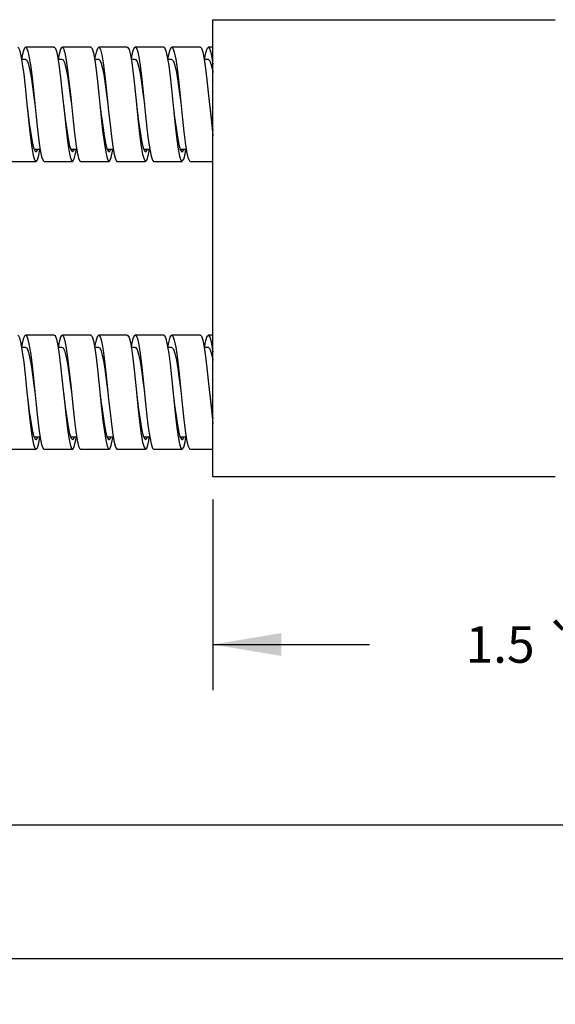
# Model space of a CAD drawing. Units: inches. Extents: x 0.4 to 16.6, y 0.6 to 10.4.
# Drawn here: x 6.1 to 7.6, y 2.4 to 5.1 of the extents above; entities that cross this region are included whole.
import ezdxf

# ---------------------------------------------------------------- set-up
doc = ezdxf.new("R2010")
doc.units = ezdxf.units.IN
doc.header["$LTSCALE"] = 0.935
doc.header["$MEASUREMENT"] = 0
doc.layers.get('0').update_dxf_attribs({"linetype": 'CONTINUOUS'})
doc.layers.add('SCHEME_DIMS', color=7, linetype='CONTINUOUS')
doc.dimstyles.new('DIMSTYLE_1', dxfattribs={"dimtxt": 0.1, "dimasz": 0.1875, "dimexe": 0.125, "dimexo": 0.0625, "dimgap": 0.1, "dimtad": 0, "dimtih": 1, "dimtoh": 1, "dimdec": 0, "dimlfac": 0.8, "dimzin": 4, "dimdsep": 46, "dimtxsty": 'STANDARD', "dimblk": '_FILLED', "dimblk1": '_FILLED', "dimblk2": '_FILLED', "dimcen": 0.09, "dimadec": 0, "dimazin": 0, "dimtp": 0.02, "dimtm": 0.02, "dimtfac": 1, "dimtdec": 0, "dimtofl": 0, "dimtmove": 0, "dimatfit": 3, "dimldrblk": '_FILLED', "dimfxl": 1, "dimtolj": 1, "dimtzin": 4, "dimarcsym": 0})
doc.dimstyles.new('DIMSTYLE_2', dxfattribs={"dimtxt": 0.1, "dimasz": 0.1875, "dimexe": 0.125, "dimexo": 0.0625, "dimgap": 0.1, "dimtad": 0, "dimtih": 1, "dimtoh": 1, "dimdec": 3, "dimlfac": 0.8, "dimzin": 4, "dimdsep": 46, "dimtxsty": 'STANDARD', "dimblk": '_FILLED', "dimblk1": '_FILLED', "dimblk2": '_FILLED', "dimcen": 0.09, "dimadec": 0, "dimazin": 0, "dimtp": 0.005, "dimtm": 0.005, "dimtfac": 1, "dimtdec": 3, "dimtofl": 0, "dimtmove": 0, "dimatfit": 3, "dimldrblk": '_FILLED', "dimfxl": 1, "dimtolj": 1, "dimtzin": 4, "dimarcsym": 0})
doc.dimstyles.new('DIMSTYLE_3', dxfattribs={"dimtxt": 0.1, "dimasz": 0.1875, "dimexe": 0.125, "dimexo": 0.0625, "dimgap": 0.1, "dimtad": 0, "dimtih": 1, "dimtoh": 1, "dimdec": 1, "dimlfac": 0.8, "dimzin": 4, "dimdsep": 46, "dimtxsty": 'STANDARD', "dimblk": '_FILLED', "dimblk1": '_FILLED', "dimblk2": '_FILLED', "dimcen": 0.09, "dimadec": 0, "dimazin": 0, "dimtp": 0.25, "dimtm": 0.25, "dimtfac": 1, "dimtdec": 1, "dimtofl": 0, "dimtmove": 0, "dimatfit": 3, "dimldrblk": '_FILLED', "dimfxl": 1, "dimtolj": 1, "dimtzin": 4, "dimarcsym": 0})

# ---------------------------------------------------------------- blocks, each defined once
blk = doc.blocks.new('_FILLED')
at = {"color": 0, "linetype": 'BYBLOCK'}
blk.add_solid([(0, 0), (-1, 0.167), (-1, -0.167)], dxfattribs=at)
blk = doc.blocks.new('*D0')
at = {"layer": 'SCHEME_DIMS', "color": 7, "linetype": 'CONTINUOUS'}
for p, q in [((12.8871, 3.9118), (12.8871, 3.1488)), ((2.5536, 3.8815), (2.5536, 2.3845)), ((12.8871, 3.1488), (9.7514, 3.159)), ((9.7514, 3.159), (9.7514, 2.3845)), ((2.5536, 2.5095), (8.6368, 2.5095)), ((9.7514, 2.5095), (9.1368, 2.5095))]:
    blk.add_line(p, q, dxfattribs=at)
at = {"layer": 'SCHEME_DIMS', "color": 7, "linetype": 'CONTINUOUS', "xscale": 0.1875, "yscale": 0.1875, "zscale": 0.1875, "rotation": 180}
blk.add_blockref('_FILLED', (2.5536, 2.5095), dxfattribs=at)
at = {"layer": 'SCHEME_DIMS', "color": 7, "linetype": 'CONTINUOUS', "xscale": 0.1875, "yscale": 0.1875, "zscale": 0.1875}
blk.add_blockref('_FILLED', (9.7514, 2.5095), dxfattribs=at)
at = {"layer": 'SCHEME_DIMS', "color": 7, "linetype": 'CONTINUOUS', "insert": (8.8868, 2.5595), "char_height": 0.1, "width": 0.3, "attachment_point": 2, "line_spacing_factor": 0.9}
blk.add_mtext('"L"', dxfattribs=at)
blk = doc.blocks.new('*D1')
at = {"layer": 'SCHEME_DIMS', "color": 7, "linetype": 'CONTINUOUS'}
for p, q in [((8.5273, 4.1402), (8.5273, 2.7492)), ((2.5536, 3.8815), (2.5536, 2.7492)), ((2.5536, 2.8742), (5.0821, 2.8742)), ((8.5273, 2.8742), (5.9988, 2.8742))]:
    blk.add_line(p, q, dxfattribs=at)
at = {"layer": 'SCHEME_DIMS', "color": 7, "linetype": 'CONTINUOUS', "xscale": 0.1875, "yscale": 0.1875, "zscale": 0.1875, "rotation": 180}
blk.add_blockref('_FILLED', (2.5536, 2.8742), dxfattribs=at)
at = {"layer": 'SCHEME_DIMS', "color": 7, "linetype": 'CONTINUOUS', "xscale": 0.1875, "yscale": 0.1875, "zscale": 0.1875}
blk.add_blockref('_FILLED', (8.5273, 2.8742), dxfattribs=at)
at = {"layer": 'SCHEME_DIMS', "color": 7, "linetype": 'CONTINUOUS', "insert": (5.5404, 2.9242), "char_height": 0.1, "width": 0.716667, "attachment_point": 2, "line_spacing_factor": 0.9}
blk.add_mtext('7.5 \\Fgdt;{\\Fgdt;`}\\Ftxt;.5', dxfattribs=at)
blk = doc.blocks.new('*D2')
at = {"layer": 'SCHEME_DIMS', "color": 7, "linetype": 'CONTINUOUS'}
for p, q in [((8.5273, 4.1402), (8.5273, 3.2438)), ((6.6523, 3.7652), (6.6523, 3.2438)), ((6.6523, 3.3688), (7.0814, 3.3688)), ((8.5273, 3.3688), (8.0981, 3.3688))]:
    blk.add_line(p, q, dxfattribs=at)
at = {"layer": 'SCHEME_DIMS', "color": 7, "linetype": 'CONTINUOUS', "xscale": 0.1875, "yscale": 0.1875, "zscale": 0.1875, "rotation": 180}
blk.add_blockref('_FILLED', (6.6523, 3.3688), dxfattribs=at)
at = {"layer": 'SCHEME_DIMS', "color": 7, "linetype": 'CONTINUOUS', "xscale": 0.1875, "yscale": 0.1875, "zscale": 0.1875}
blk.add_blockref('_FILLED', (8.5273, 3.3688), dxfattribs=at)
at = {"layer": 'SCHEME_DIMS', "color": 7, "linetype": 'CONTINUOUS', "insert": (7.5898, 3.4188), "char_height": 0.1, "width": 0.816667, "attachment_point": 2, "line_spacing_factor": 0.9}
blk.add_mtext('1.5 \\Fgdt;{\\Fgdt;`}\\Ftxt;.25', dxfattribs=at)

msp = doc.modelspace()

# ---------------------------------------------------------------- linework, layer by layer
at = {"color": 7, "linetype": 'CONTINUOUS'}
for p, q in [((6.6523, 3.8278), (6.6523, 5.0777)), ((6.6523, 5.0777), (7.5896, 5.0777)), ((6.1384, 5.0022), (6.1398, 5.0027)), ((6.2179, 5.0027), (6.1398, 5.0027)), ((6.3179, 5.0027), (6.2398, 5.0027)), ((6.4179, 5.0027), (6.3398, 5.0027)), ((6.5179, 5.0027), (6.4398, 5.0027)), ((6.6179, 5.0027), (6.5398, 5.0027)), ((6.6523, 5.0027), (6.6398, 5.0027)), ((6.1398, 4.969), (6.1284, 4.969)), ((6.2398, 4.969), (6.2285, 4.969)), ((6.3398, 4.969), (6.3285, 4.969)), ((6.4398, 4.969), (6.4284, 4.969)), ((6.5398, 4.969), (6.5284, 4.969)), ((6.6398, 4.969), (6.6285, 4.969)), ((6.1379, 4.895), (6.1429, 4.8465)), ((6.3593, 4.8991), (6.3648, 4.8465)), ((6.4374, 4.8991), (6.4429, 4.8465)), ((6.4604, 4.8887), (6.4679, 4.8159)), ((6.5385, 4.8887), (6.546, 4.8159)), ((6.5615, 4.8782), (6.569, 4.8054)), ((6.6396, 4.8782), (6.6471, 4.8054)), ((6.262, 4.874), (6.2694, 4.8013)), ((6.3401, 4.874), (6.3476, 4.8013)), ((6.2429, 4.8465), (6.248, 4.8055)), ((6.254, 4.7465), (6.2577, 4.7212)), ((6.5535, 4.7498), (6.5573, 4.7238)), ((6.1566, 4.728), (6.1603, 4.7075)), ((6.1628, 4.724), (6.1792, 4.724)), ((6.1753, 4.7069), (6.1785, 4.724)), ((6.2577, 4.7212), (6.2614, 4.7029)), ((6.2598, 4.7329), (6.2638, 4.7209)), ((6.2627, 4.724), (6.2792, 4.724)), ((6.2638, 4.7209), (6.2679, 4.7165)), ((6.2764, 4.7121), (6.2784, 4.724)), ((6.3551, 4.7384), (6.3588, 4.7151)), ((6.3583, 4.7396), (6.3622, 4.7247)), ((6.3626, 4.724), (6.3792, 4.724)), ((6.4562, 4.7308), (6.4599, 4.7095)), ((6.4628, 4.724), (6.4791, 4.724)), ((6.4749, 4.7051), (6.4785, 4.724)), ((6.5573, 4.7238), (6.561, 4.7047)), ((6.5591, 4.736), (6.563, 4.7226)), ((6.5626, 4.724), (6.5792, 4.724)), ((6.576, 4.71), (6.5784, 4.724)), ((6.0898, 4.6902), (6.1679, 4.6902)), ((6.1898, 4.6902), (6.2679, 4.6902)), ((6.2898, 4.6902), (6.3679, 4.6902)), ((6.3898, 4.6902), (6.4679, 4.6902)), ((6.4898, 4.6902), (6.5679, 4.6902)), ((6.5898, 4.6902), (6.6523, 4.6902)), ((6.1384, 4.2147), (6.1398, 4.2152)), ((6.2179, 4.2152), (6.1398, 4.2152)), ((6.3179, 4.2152), (6.2398, 4.2152)), ((6.4179, 4.2152), (6.3398, 4.2152)), ((6.5179, 4.2152), (6.4398, 4.2152)), ((6.6179, 4.2152), (6.5398, 4.2152)), ((6.6523, 4.2152), (6.6398, 4.2152)), ((6.1398, 4.1815), (6.1284, 4.1815)), ((6.2398, 4.1815), (6.2285, 4.1815)), ((6.3398, 4.1815), (6.3285, 4.1815)), ((6.4398, 4.1815), (6.4284, 4.1815)), ((6.5398, 4.1815), (6.5284, 4.1815)), ((6.6398, 4.1815), (6.6285, 4.1815)), ((6.1379, 4.1075), (6.1429, 4.059)), ((6.3593, 4.1116), (6.3648, 4.059)), ((6.4374, 4.1116), (6.4429, 4.059)), ((6.4604, 4.1012), (6.4679, 4.0284)), ((6.5385, 4.1012), (6.546, 4.0284)), ((6.262, 4.0865), (6.2694, 4.0138)), ((6.3401, 4.0865), (6.3476, 4.0138)), ((6.5615, 4.0907), (6.569, 4.0179)), ((6.6396, 4.0907), (6.6471, 4.0179)), ((6.2429, 4.059), (6.248, 4.018)), ((6.5535, 3.9623), (6.5573, 3.9363)), ((6.1566, 3.9405), (6.1603, 3.92)), ((6.1628, 3.9365), (6.1792, 3.9365)), ((6.1753, 3.9194), (6.1785, 3.9365)), ((6.254, 3.959), (6.2577, 3.9337)), ((6.2577, 3.9337), (6.2614, 3.9154)), ((6.2598, 3.9454), (6.2638, 3.9334)), ((6.2627, 3.9365), (6.2792, 3.9365)), ((6.2638, 3.9334), (6.2679, 3.929)), ((6.2764, 3.9246), (6.2784, 3.9365)), ((6.3551, 3.9509), (6.3588, 3.9276)), ((6.3583, 3.9521), (6.3622, 3.9372)), ((6.3626, 3.9365), (6.3792, 3.9365)), ((6.4562, 3.9433), (6.4599, 3.922)), ((6.4628, 3.9365), (6.4791, 3.9365)), ((6.4749, 3.9176), (6.4785, 3.9365)), ((6.5573, 3.9363), (6.561, 3.9172)), ((6.5591, 3.9485), (6.563, 3.9351)), ((6.5626, 3.9365), (6.5792, 3.9365)), ((6.576, 3.9225), (6.5784, 3.9365)), ((6.0898, 3.9027), (6.1679, 3.9027)), ((6.1898, 3.9027), (6.2679, 3.9027)), ((6.2898, 3.9027), (6.3679, 3.9027)), ((6.3898, 3.9027), (6.4679, 3.9027)), ((6.4898, 3.9027), (6.5679, 3.9027)), ((6.5898, 3.9027), (6.6523, 3.9027)), ((7.5896, 3.8277), (6.6523, 3.8277))]:
    msp.add_line(p, q, dxfattribs=at)
for points in [[(6.1179, 5.0027), (6.1192, 5.0023), (6.1229, 4.9951), (6.1266, 4.9798), (6.1304, 4.9571), (6.1341, 4.9283), (6.1379, 4.895)], [(6.1293, 4.969), (6.1309, 4.9791), (6.1346, 4.9947), (6.1384, 5.0022)], [(6.1398, 5.0027), (6.1421, 5.001), (6.1459, 4.9914), (6.1496, 4.9738), (6.1534, 4.9492), (6.1571, 4.9189), (6.1609, 4.8846)], [(6.2179, 5.0027), (6.2203, 5.001), (6.224, 4.9914), (6.2277, 4.9738), (6.2315, 4.9492), (6.2352, 4.9189), (6.239, 4.8846)], [(6.2292, 4.969), (6.232, 4.9845), (6.2357, 4.9978), (6.2398, 5.0027)], [(6.2398, 5.0027), (6.2432, 4.9991), (6.247, 4.987), (6.2507, 4.9672), (6.2545, 4.9408), (6.2582, 4.9091), (6.262, 4.874)], [(6.3179, 5.0027), (6.3214, 4.9991), (6.3251, 4.987), (6.3288, 4.9672), (6.3326, 4.9408), (6.3363, 4.9091), (6.3401, 4.874)], [(6.3291, 4.969), (6.3294, 4.9705), (6.3331, 4.9892), (6.3368, 5.0001), (6.3398, 5.0027)], [(6.3398, 5.0027), (6.3406, 5.0025), (6.3443, 4.9964), (6.3481, 4.9819), (6.3518, 4.9601), (6.3556, 4.9319), (6.3593, 4.8991)], [(6.4179, 5.0027), (6.4187, 5.0025), (6.4225, 4.9964), (6.4262, 4.9819), (6.4299, 4.9601), (6.4337, 4.9319), (6.4374, 4.8991)], [(6.4292, 4.969), (6.4305, 4.9767), (6.4342, 4.9933), (6.4379, 5.0017), (6.4398, 5.0027)], [(6.4398, 5.0027), (6.4417, 5.0016), (6.4454, 4.993), (6.4492, 4.9762), (6.4529, 4.9524), (6.4567, 4.9226), (6.4604, 4.8887)], [(6.5179, 5.0027), (6.5198, 5.0016), (6.5236, 4.993), (6.5273, 4.9762), (6.5311, 4.9524), (6.5348, 4.9226), (6.5385, 4.8887)], [(6.5292, 4.969), (6.5316, 4.9824), (6.5353, 4.9966), (6.5391, 5.0026), (6.5398, 5.0027)], [(6.5398, 5.0027), (6.5428, 4.9999), (6.5465, 4.9888), (6.5503, 4.9699), (6.554, 4.9441), (6.5578, 4.913), (6.5615, 4.8782)], [(6.6179, 5.0027), (6.6209, 4.9999), (6.6247, 4.9888), (6.6284, 4.9699), (6.6322, 4.9441), (6.6359, 4.913), (6.6396, 4.8782)], [(6.6291, 4.969), (6.6327, 4.9874), (6.6364, 4.9993), (6.6398, 5.0027)], [(6.6398, 5.0027), (6.6402, 5.0027), (6.6439, 4.9975), (6.6476, 4.984), (6.6514, 4.963), (6.6523, 4.9565)], [(6.1398, 4.969), (6.1424, 4.9674), (6.1463, 4.9587), (6.1503, 4.9431), (6.1543, 4.9214), (6.1583, 4.8951), (6.1623, 4.8658), (6.1648, 4.8465)], [(6.2398, 4.969), (6.2418, 4.968), (6.2458, 4.9603), (6.2498, 4.9455), (6.2538, 4.9246), (6.2577, 4.8989), (6.2617, 4.8698), (6.2648, 4.8465)], [(6.3398, 4.969), (6.3413, 4.9684), (6.3453, 4.9618), (6.3492, 4.9479), (6.3532, 4.9278), (6.3572, 4.9026), (6.3612, 4.8739), (6.3648, 4.8465)], [(6.4398, 4.969), (6.4408, 4.9688), (6.4447, 4.9631), (6.4487, 4.9502), (6.4527, 4.9308), (6.4567, 4.9062), (6.4606, 4.8779), (6.4648, 4.8465)], [(6.5398, 4.969), (6.5402, 4.9689), (6.5442, 4.9643), (6.5482, 4.9523), (6.5522, 4.9337), (6.5561, 4.9098)], [(6.6398, 4.969), (6.6437, 4.9654), (6.6476, 4.9543), (6.6516, 4.9366), (6.6523, 4.9328)], [(6.5561, 4.9098), (6.5601, 4.8818), (6.5641, 4.8517)], [(6.1609, 4.8846), (6.1683, 4.8118), (6.1721, 4.7772), (6.1758, 4.7465), (6.1796, 4.7212), (6.1833, 4.7029), (6.1871, 4.6925), (6.1898, 4.6902)], [(6.239, 4.8846), (6.2465, 4.8118), (6.2502, 4.7772), (6.254, 4.7465)], [(6.1429, 4.8465), (6.1454, 4.8224), (6.1491, 4.7871), (6.1529, 4.755), (6.1566, 4.728)], [(6.1429, 4.8465), (6.1456, 4.8243), (6.1496, 4.7936), (6.1535, 4.7661), (6.1574, 4.7435), (6.1614, 4.7272)], [(6.3429, 4.8465), (6.3464, 4.8177), (6.3504, 4.7876), (6.3543, 4.761), (6.3583, 4.7396)], [(6.3648, 4.8465), (6.3668, 4.8266), (6.3705, 4.7911), (6.3743, 4.7585), (6.378, 4.7308), (6.3818, 4.7095), (6.3855, 4.6958), (6.3893, 4.6903), (6.3898, 4.6902)], [(6.4429, 4.8465), (6.4449, 4.8266), (6.4487, 4.7911), (6.4524, 4.7585), (6.4562, 4.7308)], [(6.4429, 4.8465), (6.4449, 4.8303), (6.4488, 4.7992), (6.4528, 4.771), (6.4567, 4.7474), (6.4606, 4.7298)], [(6.5433, 4.843), (6.5473, 4.8113), (6.5512, 4.7817), (6.5551, 4.7561), (6.5591, 4.736)], [(6.6429, 4.8465), (6.6457, 4.8237), (6.6496, 4.793), (6.6523, 4.7747)], [(6.248, 4.8055), (6.2519, 4.7765), (6.2559, 4.7518), (6.2598, 4.7329)], [(6.2694, 4.8013), (6.2732, 4.7677), (6.2769, 4.7384), (6.2807, 4.7151), (6.2844, 4.699), (6.2882, 4.691), (6.2898, 4.6902)], [(6.3476, 4.8013), (6.3513, 4.7677), (6.3551, 4.7384)], [(6.4679, 4.8159), (6.4716, 4.7811), (6.4754, 4.7498), (6.4791, 4.7238), (6.4829, 4.7047), (6.4866, 4.6933), (6.4898, 4.6902)], [(6.546, 4.8159), (6.5498, 4.7811), (6.5535, 4.7498)], [(6.569, 4.8054), (6.5728, 4.7714), (6.5765, 4.7415), (6.5802, 4.7174), (6.584, 4.7005), (6.5877, 4.6915), (6.5898, 4.6902)], [(6.6471, 4.8054), (6.6509, 4.7714), (6.6523, 4.7603)], [(6.1614, 4.7272), (6.1653, 4.7182), (6.1679, 4.7165)], [(6.1679, 4.7165), (6.1693, 4.717), (6.1732, 4.7236), (6.1733, 4.724)], [(6.2679, 4.7165), (6.2716, 4.7201), (6.273, 4.724)], [(6.3588, 4.7151), (6.3625, 4.699), (6.3663, 4.691), (6.3679, 4.6902)], [(6.3622, 4.7247), (6.3661, 4.7173), (6.3679, 4.7165)], [(6.3679, 4.7165), (6.3701, 4.7177), (6.3731, 4.724)], [(6.3738, 4.7008), (6.3775, 4.718), (6.3785, 4.724)], [(6.4606, 4.7298), (6.4646, 4.7193), (6.4679, 4.7165)], [(6.4679, 4.7165), (6.4685, 4.7166), (6.4725, 4.7218), (6.4731, 4.724)], [(6.563, 4.7226), (6.567, 4.7167), (6.5679, 4.7165)], [(6.5679, 4.7165), (6.5709, 4.7188), (6.573, 4.724)], [(6.1603, 4.7075), (6.1641, 4.6947), (6.1679, 4.6902)], [(6.1679, 4.6902), (6.1716, 4.6944), (6.1753, 4.7069)], [(6.2614, 4.7029), (6.2652, 4.6925), (6.2679, 4.6902)], [(6.2679, 4.6902), (6.2689, 4.6906), (6.2727, 4.6972), (6.2764, 4.7121)], [(6.3679, 4.6902), (6.37, 4.6917), (6.3738, 4.7008)], [(6.4599, 4.7095), (6.4636, 4.6958), (6.4674, 4.6903), (6.4679, 4.6902)], [(6.4679, 4.6902), (6.4711, 4.6935), (6.4749, 4.7051)], [(6.561, 4.7047), (6.5648, 4.6933), (6.5679, 4.6902)], [(6.5679, 4.6902), (6.5685, 4.6904), (6.5722, 4.696), (6.576, 4.71)], [(6.1179, 4.2152), (6.1192, 4.2148), (6.1229, 4.2076), (6.1266, 4.1923), (6.1304, 4.1696), (6.1341, 4.1408), (6.1379, 4.1075)], [(6.1293, 4.1815), (6.1309, 4.1916), (6.1346, 4.2072), (6.1384, 4.2147)], [(6.1398, 4.2152), (6.1421, 4.2135), (6.1459, 4.2039), (6.1496, 4.1863), (6.1534, 4.1617), (6.1571, 4.1314), (6.1609, 4.0971)], [(6.2179, 4.2152), (6.2203, 4.2135), (6.224, 4.2039), (6.2277, 4.1863), (6.2315, 4.1617), (6.2352, 4.1314), (6.239, 4.0971)], [(6.2292, 4.1815), (6.232, 4.197), (6.2357, 4.2103), (6.2398, 4.2152)], [(6.2398, 4.2152), (6.2432, 4.2116), (6.247, 4.1995), (6.2507, 4.1797), (6.2545, 4.1533), (6.2582, 4.1216), (6.262, 4.0865)], [(6.3179, 4.2152), (6.3214, 4.2116), (6.3251, 4.1995), (6.3288, 4.1797), (6.3326, 4.1533), (6.3363, 4.1216), (6.3401, 4.0865)], [(6.3291, 4.1815), (6.3294, 4.183), (6.3331, 4.2017), (6.3368, 4.2126), (6.3398, 4.2152)], [(6.3398, 4.2152), (6.3406, 4.215), (6.3443, 4.2089), (6.3481, 4.1944), (6.3518, 4.1726), (6.3556, 4.1444), (6.3593, 4.1116)], [(6.4179, 4.2152), (6.4187, 4.215), (6.4225, 4.2089), (6.4262, 4.1944), (6.4299, 4.1726), (6.4337, 4.1444), (6.4374, 4.1116)], [(6.4292, 4.1815), (6.4305, 4.1892), (6.4342, 4.2058), (6.4379, 4.2142), (6.4398, 4.2152)], [(6.4398, 4.2152), (6.4417, 4.2141), (6.4454, 4.2055), (6.4492, 4.1887), (6.4529, 4.1649), (6.4567, 4.1351), (6.4604, 4.1012)], [(6.5179, 4.2152), (6.5198, 4.2141), (6.5236, 4.2055), (6.5273, 4.1887), (6.5311, 4.1649), (6.5348, 4.1351), (6.5385, 4.1012)], [(6.5292, 4.1815), (6.5316, 4.1949), (6.5353, 4.2091), (6.5391, 4.2151), (6.5398, 4.2152)], [(6.5398, 4.2152), (6.5428, 4.2124), (6.5465, 4.2013), (6.5503, 4.1824), (6.554, 4.1566), (6.5578, 4.1255), (6.5615, 4.0907)], [(6.6179, 4.2152), (6.6209, 4.2124), (6.6247, 4.2013), (6.6284, 4.1824), (6.6322, 4.1566), (6.6359, 4.1255), (6.6396, 4.0907)], [(6.6291, 4.1815), (6.6327, 4.1999), (6.6364, 4.2118), (6.6398, 4.2152)], [(6.6398, 4.2152), (6.6402, 4.2152), (6.6439, 4.21), (6.6476, 4.1965), (6.6514, 4.1755), (6.6523, 4.169)], [(6.1398, 4.1815), (6.1424, 4.1799), (6.1463, 4.1712), (6.1503, 4.1556), (6.1543, 4.1339), (6.1583, 4.1076), (6.1623, 4.0783), (6.1648, 4.059)], [(6.2398, 4.1815), (6.2418, 4.1805), (6.2458, 4.1728), (6.2498, 4.158), (6.2538, 4.1371), (6.2577, 4.1114), (6.2617, 4.0823), (6.2648, 4.059)], [(6.3398, 4.1815), (6.3413, 4.1809), (6.3453, 4.1743), (6.3492, 4.1604), (6.3532, 4.1403), (6.3572, 4.1151), (6.3612, 4.0864), (6.3648, 4.059)], [(6.4398, 4.1815), (6.4408, 4.1813), (6.4447, 4.1756), (6.4487, 4.1627), (6.4527, 4.1433), (6.4567, 4.1187), (6.4606, 4.0904), (6.4648, 4.059)], [(6.5398, 4.1815), (6.5402, 4.1814), (6.5442, 4.1768), (6.5482, 4.1648), (6.5522, 4.1462), (6.5561, 4.1223)], [(6.6398, 4.1815), (6.6437, 4.1779), (6.6476, 4.1668), (6.6516, 4.1491), (6.6523, 4.1453)], [(6.5561, 4.1223), (6.5601, 4.0943), (6.5641, 4.0642)], [(6.1609, 4.0971), (6.1683, 4.0243), (6.1721, 3.9897), (6.1758, 3.959), (6.1796, 3.9337), (6.1833, 3.9154), (6.1871, 3.905), (6.1898, 3.9027)], [(6.239, 4.0971), (6.2465, 4.0243), (6.2502, 3.9897), (6.254, 3.959)], [(6.1429, 4.059), (6.1454, 4.0349), (6.1491, 3.9996), (6.1529, 3.9675), (6.1566, 3.9405)], [(6.1429, 4.059), (6.1456, 4.0368), (6.1496, 4.0061), (6.1535, 3.9786), (6.1574, 3.956), (6.1614, 3.9397)], [(6.3429, 4.059), (6.3464, 4.0302), (6.3504, 4.0001), (6.3543, 3.9735), (6.3583, 3.9521)], [(6.3648, 4.059), (6.3668, 4.0391), (6.3705, 4.0036), (6.3743, 3.971), (6.378, 3.9433), (6.3818, 3.922), (6.3855, 3.9083), (6.3893, 3.9028), (6.3898, 3.9027)], [(6.4429, 4.059), (6.4449, 4.0391), (6.4487, 4.0036), (6.4524, 3.971), (6.4562, 3.9433)], [(6.4429, 4.059), (6.4449, 4.0428), (6.4488, 4.0117), (6.4528, 3.9835), (6.4567, 3.9599), (6.4606, 3.9423)], [(6.5433, 4.0555), (6.5473, 4.0238), (6.5512, 3.9942), (6.5551, 3.9686), (6.5591, 3.9485)], [(6.6429, 4.059), (6.6457, 4.0362), (6.6496, 4.0055), (6.6523, 3.9872)], [(6.248, 4.018), (6.2519, 3.989), (6.2559, 3.9643), (6.2598, 3.9454)], [(6.2694, 4.0138), (6.2732, 3.9802), (6.2769, 3.9509), (6.2807, 3.9276), (6.2844, 3.9115), (6.2882, 3.9035), (6.2898, 3.9027)], [(6.3476, 4.0138), (6.3513, 3.9802), (6.3551, 3.9509)], [(6.4679, 4.0284), (6.4716, 3.9936), (6.4754, 3.9623), (6.4791, 3.9363), (6.4829, 3.9172), (6.4866, 3.9058), (6.4898, 3.9027)], [(6.546, 4.0284), (6.5498, 3.9936), (6.5535, 3.9623)], [(6.569, 4.0179), (6.5728, 3.9839), (6.5765, 3.954), (6.5802, 3.9299), (6.584, 3.913), (6.5877, 3.904), (6.5898, 3.9027)], [(6.6471, 4.0179), (6.6509, 3.9839), (6.6523, 3.9728)], [(6.1614, 3.9397), (6.1653, 3.9307), (6.1679, 3.929)], [(6.1679, 3.929), (6.1693, 3.9295), (6.1732, 3.9361), (6.1733, 3.9365)], [(6.2679, 3.929), (6.2716, 3.9326), (6.273, 3.9365)], [(6.3622, 3.9372), (6.3661, 3.9298), (6.3679, 3.929)], [(6.3679, 3.929), (6.3701, 3.9302), (6.3731, 3.9365)], [(6.3738, 3.9133), (6.3775, 3.9305), (6.3785, 3.9365)], [(6.4606, 3.9423), (6.4646, 3.9318), (6.4679, 3.929)], [(6.4679, 3.929), (6.4685, 3.9291), (6.4725, 3.9343), (6.4731, 3.9365)], [(6.563, 3.9351), (6.567, 3.9292), (6.5679, 3.929)], [(6.5679, 3.929), (6.5709, 3.9313), (6.573, 3.9365)], [(6.1603, 3.92), (6.1641, 3.9072), (6.1679, 3.9027)], [(6.1679, 3.9027), (6.1716, 3.9069), (6.1753, 3.9194)], [(6.2614, 3.9154), (6.2652, 3.905), (6.2679, 3.9027)], [(6.2679, 3.9027), (6.2689, 3.9031), (6.2727, 3.9097), (6.2764, 3.9246)], [(6.3588, 3.9276), (6.3625, 3.9115), (6.3663, 3.9035), (6.3679, 3.9027)], [(6.3679, 3.9027), (6.37, 3.9042), (6.3738, 3.9133)], [(6.4599, 3.922), (6.4636, 3.9083), (6.4674, 3.9028), (6.4679, 3.9027)], [(6.4679, 3.9027), (6.4711, 3.906), (6.4749, 3.9176)], [(6.561, 3.9172), (6.5648, 3.9058), (6.5679, 3.9027)], [(6.5679, 3.9027), (6.5685, 3.9029), (6.5722, 3.9085), (6.576, 3.9225)]]:
    msp.add_lwpolyline(points, dxfattribs=at)

# ---------------------------------------------------------------- dimensions: what is measured, and where the dimension line sits
at = {"layer": 'SCHEME_DIMS', "color": 7, "linetype": 'CONTINUOUS'}
for base, p1, p2, text, dimstyle, picture, middle in [((8.5273, 2.8742), (2.5536, 3.944), (8.5273, 4.2027), '7.5 %%p.5', 'DIMSTYLE_2', '*D1', (5.5404, 2.8742)), ((8.5273, 3.3688), (6.6523, 3.8277), (8.5273, 4.2027), '<> %%p.25', 'DIMSTYLE_3', '*D2', (7.5898, 3.3688)), ((12.8871, 2.5095), (2.5536, 3.944), (12.8871, 3.9743), '"L"', 'DIMSTYLE_1', '*D0', (8.8868, 2.5095))]:
    dim = msp.add_linear_dim(base=base, p1=p1, p2=p2, text=text, dimstyle=dimstyle, dxfattribs=at)
    dim.commit()
    dim.dimension.update_dxf_attribs({"geometry": picture, "text_midpoint": middle, "dimtype": 160})

doc.saveas('drawing.dxf')
